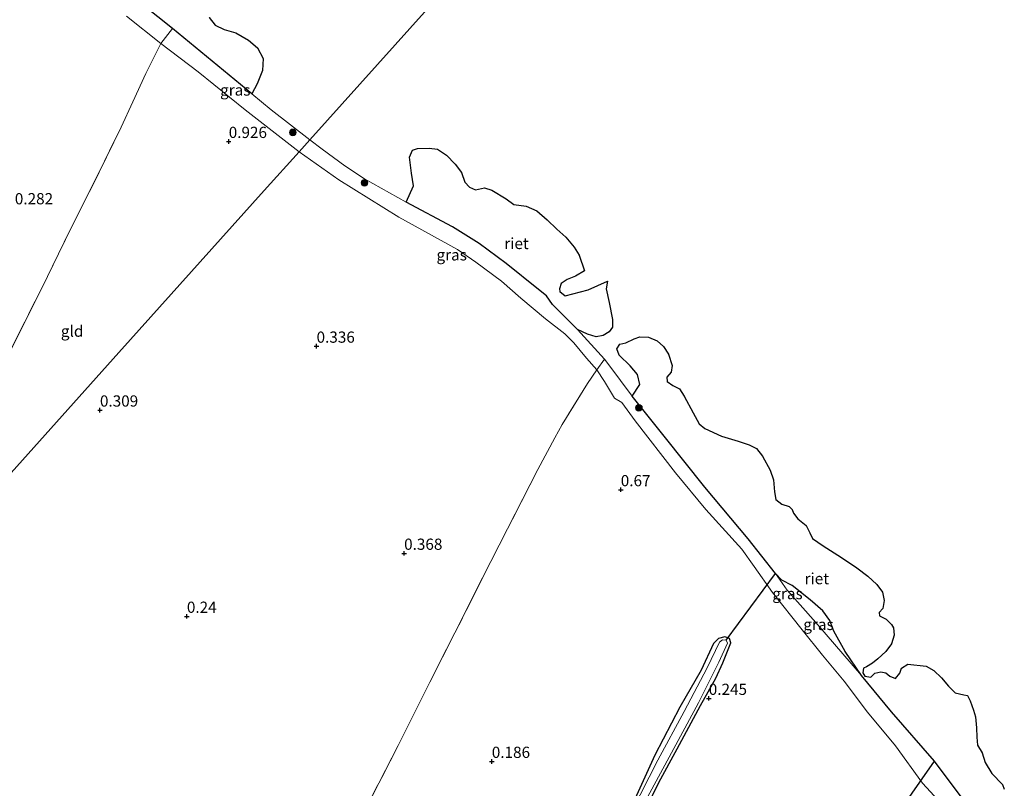
# Model space of a CAD drawing. Units: metres. Extents: x 149995 to 155095, y 474998 to 481251.
# Drawn here: x 153471 to 153690, y 475330 to 475502 of the extents above; entities that cross this region are included whole.
import ezdxf
from ezdxf.enums import TextEntityAlignment as Align

# ---------------------------------------------------------------- set-up
doc = ezdxf.new("R2010")
doc.units = ezdxf.units.M
doc.linetypes.add('IE-TERREINAFSCHEIDING', pattern=[10, 8, -2])
doc.layers.get('0').update_dxf_attribs({"lineweight": 25})
for name, color, linetype, lineweight in [('B-ME-GR-BOOM-S-B1', 93, 'Continuous', 18), ('B-ME-GW-HOOGTEPUNT-S-B1', 10, 'Continuous', 25), ('B-ME-GW-INSTEEKWATERGANG-L-B1', 10, 'Continuous', 25), ('B-ME-GW-KRUINLIJN-L-B1', 93, 'Continuous', 18), ('B-ME-GW-TEENLIJN-L-B1', 93, 'Continuous', 18), ('B-ME-IE-GRASLAND-GV-B6', 93, 'Continuous', 18), ('B-ME-IE-GRONDWERKLIJN-GROND_INGERICHT-GV-B6', 253, 'Continuous', 18), ('B-ME-IE-HULPGEOMETRIE-L-B1', 53, 'Continuous', 18), ('B-ME-IE-RIET-GV-B6', 10, 'Continuous', 25), ('B-ME-IE-TERREINAFSCHEIDING-RASTERHEKWERK-L-B1', 8, 'IE-TERREINAFSCHEIDING', 18), ('B-ME-KW-DUIKER-L-B1', 10, 'Continuous', 25), ('B-ME-OB-WATERLIJN-L-B1', 133, 'OB-WATERLIJN', 18), ('B-ME-OG-WATER-GV-B6', 153, 'Continuous', 18)]:
    doc.layers.add(name, color=color, linetype=linetype, lineweight=lineweight)
doc.styles.add('NLCS-ISO', font='NLCS-ISO.TTF')
doc.linetypes.add('OB-WATERLIJN', pattern='A,10,[32,NLCS.SHX,S=2,R=0,X=0,Y=0],-12', length=22)

# ---------------------------------------------------------------- blocks, each defined once
blk = doc.blocks.new('boom')
blk.add_hatch(color=256).paths.add_polyline_path([(-0.75, 0, 1), (0.75, 0, 1)])
blk.add_circle((0, 0), 0.75)
blk = doc.blocks.new('hoogtepunt')
for p, q in [((-0.5, 0), (0.5, 0)), ((0, 0.5), (0, -0.5))]:
    blk.add_line(p, q)

msp = doc.modelspace()

# ---------------------------------------------------------------- linework, layer by layer
at = {"layer": 'B-ME-GW-INSTEEKWATERGANG-L-B1'}
for points in [[(153627.61, 475358.4, 0.374), (153629.369, 475362.852, 0.412), (153629.058, 475363.829, 0.414), (153628.086, 475364.155, 0.412), (153626.68, 475363.772, 0.397), (153625.558, 475362.678, 0.397), (153622.769, 475356.725, 0.4), (153618.046, 475348.489, 0.342), (153612.5, 475337.793, 0.267), (153608.039, 475328.025, 0.188)], [(153609.145, 475323.007, 0.098), (153613.344, 475331.702, 0.095), (153617.429, 475339.184, 0.151), (153622.671, 475348.888, 0.191), (153626.052, 475354.958, 0.278), (153627.61, 475358.4, 0.374)]]:
    msp.add_polyline3d(points, dxfattribs=at)
at = {"layer": 'B-ME-GW-KRUINLIJN-L-B1'}
for points in [[(153494.782, 475502.456, 1.302), (153502.428, 475496.391, 1.283), (153510.798, 475490.08, 1.26), (153521.206, 475481.617, 1.228), (153533.241, 475472.266, 1.217)], [(153533.241, 475472.266, 1.217), (153542.084, 475465.968, 1.217), (153555.451, 475457.66, 1.275), (153568.486, 475450.461, 1.361), (153572.616, 475447.65, 1.289), (153578.337, 475443.388, 1.275), (153582.625, 475439.633, 1.217), (153588.084, 475435.026, 1.203), (153592.429, 475431.678, 1.112), (153594.407, 475429.662, 1.064), (153597.231, 475426.243, 0.94), (153599.562, 475423.626, 0.835), (153601.25, 475421.027, 1.036), (153603.504, 475417.358, 1.06), (153605.153, 475416.382, 1.16), (153608.094, 475412.324, 1.15), (153617.072, 475400.728, 1.165), (153623.803, 475392.531, 1.15), (153631.868, 475383.722, 1.174), (153634.568, 475379.827, 1.15), (153638.634, 475374.036, 1.217), (153645.265, 475365.734, 1.251), (153649.836, 475360.057, 1.213), (153654.647, 475354.284, 1.27), (153659.788, 475347.402, 1.246), (153666.062, 475339.904, 1.265), (153672.051, 475331.553, 1.17), (153678.133, 475324.964, 1.074)]]:
    msp.add_polyline3d(points, dxfattribs=at)
at = {"layer": 'B-ME-GW-TEENLIJN-L-B1'}
msp.add_polyline3d([(153658.508, 475355.562, -0.28), (153648.297, 475367.374, -0.17), (153641.929, 475374.563, -0.228), (153639.31, 475378.283, -0.28)], dxfattribs=at)
at = {"layer": 'B-ME-IE-GRASLAND-GV-B6'}
for points in [[(153494.87, 475507.888, -0.28), (153505.08, 475499.743, -0.28), (153502.428, 475496.391, 1.283), (153494.782, 475502.456, 1.302)], [(153522.757, 475485.162, -0.28), (153527.063, 475481.57, -0.28), (153535.636, 475474.935, -0.28), (153533.241, 475472.266, 1.217), (153521.206, 475481.617, 1.228), (153510.798, 475490.08, 1.26), (153502.428, 475496.391, 1.283), (153505.08, 475499.743, -0.28), (153522.757, 475485.162, -0.28)], [(153557.062, 475461.016, -0.28), (153567.382, 475455.545, -0.28), (153573.361, 475451.831, -0.28), (153579.392, 475447.339, -0.28), (153586.572, 475441.556, -0.28), (153588.333, 475440.143, -0.28), (153589.698, 475438.246, -0.28), (153595.25, 475432.627, -0.28), (153601.22, 475426.01, -0.28), (153599.562, 475423.626, 0.835), (153597.231, 475426.243, 0.94), (153594.407, 475429.662, 1.064), (153592.429, 475431.678, 1.112), (153588.084, 475435.026, 1.203), (153582.625, 475439.633, 1.217), (153578.337, 475443.388, 1.275), (153572.616, 475447.65, 1.289), (153568.486, 475450.461, 1.361), (153555.451, 475457.66, 1.275), (153542.084, 475465.968, 1.217), (153533.241, 475472.266, 1.217), (153535.636, 475474.935, -0.28), (153538.397, 475472.852, -0.28), (153543.462, 475469.149, -0.28), (153547.831, 475466.242, -0.28), (153557.062, 475461.016, -0.28)], [(153678.133, 475324.964, 1.074), (153672.051, 475331.553, 1.17), (153666.062, 475339.904, 1.265), (153659.788, 475347.402, 1.246), (153654.647, 475354.284, 1.27), (153649.836, 475360.057, 1.213), (153645.265, 475365.734, 1.251), (153638.634, 475374.036, 1.217), (153634.568, 475379.827, 1.15), (153631.868, 475383.722, 1.174), (153623.803, 475392.531, 1.15), (153617.072, 475400.728, 1.165), (153608.094, 475412.324, 1.15), (153605.153, 475416.382, 1.16), (153603.504, 475417.358, 1.06), (153601.25, 475421.027, 1.036), (153599.562, 475423.626, 0.835), (153601.22, 475426.01, -0.28), (153602.242, 475424.774, -0.28), (153607.387, 475417.756, -0.28)], [(153607.387, 475417.756, -0.28), (153614.574, 475408.859, -0.28), (153623.614, 475397.535, -0.28), (153633.235, 475385.989, -0.28), (153639.31, 475378.283, -0.28), (153641.929, 475374.563, -0.228), (153648.297, 475367.374, -0.17), (153658.508, 475355.562, -0.28), (153665.135, 475347.463, -0.28), (153674.709, 475336.423, -0.28), (153681.142, 475327.914, -0.28)], [(153658.508, 475355.562, -0.28), (153648.297, 475367.374, -0.17), (153641.929, 475374.563, -0.228), (153639.31, 475378.283, -0.28), (153640.734, 475376.794, -0.28), (153643.065, 475375.565, -0.28), (153647.033, 475372.445, -0.28), (153649.902, 475369.976, -0.28), (153651.444, 475367.779, -0.28), (153652.348, 475365.398, -0.28), (153654.86, 475360.889, -0.28), (153658.508, 475355.562, -0.28)], [(153610.385, 475327.615, -0.047), (153615.625, 475337.36, -0.009), (153622.163, 475349.434, 0.064), (153626.743, 475358.528, 0.162), (153628.671, 475362.779, 0.171), (153628.348, 475363.407, 0.177), (153627.545, 475363.531, 0.177), (153626.902, 475362.982, 0.182), (153624.149, 475357.234, 0.153), (153619.03, 475347.533, 0.029), (153613.16, 475336.706, -0.006), (153607.285, 475325.202, -0.029)], [(153608.039, 475328.025, 0.188), (153612.5, 475337.793, 0.267), (153618.046, 475348.489, 0.342), (153622.769, 475356.725, 0.4), (153625.558, 475362.678, 0.397), (153626.68, 475363.772, 0.397), (153628.086, 475364.155, 0.412), (153629.058, 475363.829, 0.414), (153629.369, 475362.852, 0.412), (153627.61, 475358.4, 0.374)], [(153627.61, 475358.4, 0.374), (153626.052, 475354.958, 0.278), (153622.671, 475348.888, 0.191), (153617.429, 475339.184, 0.151), (153613.344, 475331.702, 0.095), (153609.145, 475323.007, 0.098)]]:
    msp.add_polyline3d(points, dxfattribs=at)
at = {"layer": 'B-ME-IE-GRONDWERKLIJN-GROND_INGERICHT-GV-B6'}
for points in [[(153494.782, 475502.456, 1.302), (153502.428, 475496.391, 1.283)], [(153533.241, 475472.266, 1.217), (153525.46, 475463.596, 0.872), (153518.371, 475455.698, 0.493), (153493.085, 475427.524, 0.471), (153465.236, 475396.495, 0.2), (153437.935, 475366.075, 0.085), (153445.154, 475380.598, 0.039), (153452.517, 475395.336, 0.009), (153461.993, 475414.042, 0.039), (153468.522, 475427.111, 0.071), (153476.013, 475441.983, 0.182), (153482.127, 475454.553, 0.173), (153488.72, 475467.689, 0.191), (153493.657, 475477.766, 0.245), (153496.227, 475483.412, 0.612), (153499.128, 475489.702, 1.022), (153502.428, 475496.391, 1.283), (153510.798, 475490.08, 1.26), (153521.206, 475481.617, 1.228), (153533.241, 475472.266, 1.217)], [(153502.428, 475496.391, 1.283), (153499.128, 475489.702, 1.022), (153496.227, 475483.412, 0.612), (153493.657, 475477.766, 0.245), (153488.72, 475467.689, 0.191), (153482.127, 475454.553, 0.173), (153476.013, 475441.983, 0.182), (153468.522, 475427.111, 0.071)], [(153465.236, 475396.495, 0.2), (153493.085, 475427.524, 0.471), (153518.371, 475455.698, 0.493), (153525.46, 475463.596, 0.872), (153533.241, 475472.266, 1.217), (153542.084, 475465.968, 1.217), (153555.451, 475457.66, 1.275), (153568.486, 475450.461, 1.361), (153572.616, 475447.65, 1.289), (153578.337, 475443.388, 1.275), (153582.625, 475439.633, 1.217), (153588.084, 475435.026, 1.203), (153592.429, 475431.678, 1.112), (153594.407, 475429.662, 1.064), (153597.231, 475426.243, 0.94), (153599.562, 475423.626, 0.835)], [(153548.169, 475326.057, 0.088), (153555.314, 475339.938, 0.093), (153562.385, 475354.087, 0.083), (153567.942, 475365.052, 0.05), (153574.111, 475377.284, 0.141), (153579.635, 475388.215, 0.146), (153586.424, 475401.444, 0.27), (153590.214, 475408.474, 0.375), (153591.801, 475411.457, 0.682), (153597.469, 475420.597, 0.954), (153599.562, 475423.626, 0.835), (153601.25, 475421.027, 1.036), (153603.504, 475417.358, 1.06), (153605.153, 475416.382, 1.16), (153608.094, 475412.324, 1.15), (153617.072, 475400.728, 1.165), (153623.803, 475392.531, 1.15), (153631.868, 475383.722, 1.174), (153634.568, 475379.827, 1.15), (153638.634, 475374.036, 1.217), (153645.265, 475365.734, 1.251), (153649.836, 475360.057, 1.213), (153654.647, 475354.284, 1.27), (153659.788, 475347.402, 1.246), (153666.062, 475339.904, 1.265), (153672.051, 475331.553, 1.17), (153678.133, 475324.964, 1.074)], [(153599.562, 475423.626, 0.835), (153597.469, 475420.597, 0.954), (153591.801, 475411.457, 0.682), (153590.214, 475408.474, 0.375), (153586.424, 475401.444, 0.27), (153579.635, 475388.215, 0.146), (153574.111, 475377.284, 0.141), (153567.942, 475365.052, 0.05), (153562.385, 475354.087, 0.083), (153555.314, 475339.938, 0.093), (153548.169, 475326.057, 0.088)], [(153609.145, 475323.007, 0.098), (153613.344, 475331.702, 0.095), (153617.429, 475339.184, 0.151), (153622.671, 475348.888, 0.191), (153626.052, 475354.958, 0.278), (153627.61, 475358.4, 0.374), (153629.369, 475362.852, 0.412), (153629.058, 475363.829, 0.414), (153628.086, 475364.155, 0.412), (153626.68, 475363.772, 0.397), (153625.558, 475362.678, 0.397), (153622.769, 475356.725, 0.4), (153618.046, 475348.489, 0.342), (153612.5, 475337.793, 0.267), (153608.039, 475328.025, 0.188)]]:
    msp.add_polyline3d(points, dxfattribs=at)
at = {"layer": 'B-ME-IE-HULPGEOMETRIE-L-B1'}
msp.add_polyline3d([(153338.433, 475255.211, -0.635), (153353.601, 475272.111, -0.635), (153354.053, 475272.615, -0.359), (153362.246, 475281.743, -0.428), (153371.081, 475291.587, -0.294), (153372.571, 475293.247, 0.118), (153437.935, 475366.075, 0.085), (153465.236, 475396.495, 0.2), (153493.085, 475427.524, 0.471), (153518.371, 475455.698, 0.493), (153525.46, 475463.596, 0.872), (153533.241, 475472.266, 1.217), (153535.636, 475474.935, -0.28), (153636.514, 475587.333, -0.28)], dxfattribs=at)
at = {"layer": 'B-ME-IE-RIET-GV-B6'}
for points in [[(153522.757, 475485.162, -0.28), (153505.08, 475499.743, -0.28), (153494.87, 475507.888, -0.28)], [(153513.255, 475502.196, -0.28), (153514.552, 475500.435, -0.28), (153516.563, 475499.502, -0.28), (153519.16, 475498.723, -0.28), (153521.958, 475497.115, -0.28), (153523.965, 475495.389, -0.28), (153525.234, 475493.017, -0.28), (153525.128, 475490.333, -0.28), (153523.929, 475487.381, -0.28), (153522.757, 475485.162, -0.28)], [(153595.25, 475432.627, -0.28), (153589.698, 475438.246, -0.28), (153588.333, 475440.143, -0.28), (153586.572, 475441.556, -0.28), (153579.392, 475447.339, -0.28), (153573.361, 475451.831, -0.28), (153567.382, 475455.545, -0.28), (153557.062, 475461.016, -0.28), (153558.704, 475464.646, -0.28), (153558.29, 475467.484, -0.28), (153557.827, 475471.051, -0.28), (153558.479, 475472.607, -0.28), (153559.621, 475472.94, -0.28), (153562.19, 475473.025, -0.28), (153564.072, 475472.81, -0.28), (153566.047, 475471.497, -0.28), (153567.976, 475469.453, -0.28), (153569.435, 475467.627, -0.28), (153570.145, 475465.512, -0.28), (153571.184, 475464.348, -0.28), (153572.547, 475463.788, -0.28), (153574.5, 475464.208, -0.28), (153576.196, 475463.727, -0.28), (153579.331, 475461.79, -0.28), (153581.054, 475460.483, -0.28), (153583.836, 475460.107, -0.28), (153586.212, 475459.064, -0.28), (153588.524, 475457.051, -0.28), (153590.656, 475455.023, -0.28), (153592.629, 475453.195, -0.28), (153594.501, 475450.971, -0.28), (153595.624, 475449.187, -0.28), (153596.803, 475445.729, -0.28), (153594.828, 475444.555, -0.28), (153592.917, 475443.788, -0.28), (153591.571, 475442.901, -0.28), (153591.224, 475441.687, -0.28), (153591.294, 475441.126, -0.28), (153592.521, 475440.157, -0.28), (153597.59, 475441.498, -0.28), (153601.906, 475443.447, -0.28), (153601.641, 475441.708, -0.28), (153602.321, 475438.659, -0.28), (153603.004, 475434.881, -0.28), (153603.061, 475433.16, -0.28), (153602.328, 475432.105, -0.28), (153600.945, 475431.277, -0.28), (153599.382, 475431.044, -0.28), (153597.446, 475431.592, -0.28), (153595.25, 475432.627, -0.28)], [(153681.142, 475327.914, -0.28), (153674.709, 475336.423, -0.28), (153665.135, 475347.463, -0.28), (153658.508, 475355.562, -0.28), (153654.86, 475360.889, -0.28), (153652.348, 475365.398, -0.28), (153651.444, 475367.779, -0.28), (153649.902, 475369.976, -0.28), (153647.033, 475372.445, -0.28), (153643.065, 475375.565, -0.28), (153640.734, 475376.794, -0.28), (153639.31, 475378.283, -0.28), (153633.235, 475385.989, -0.28), (153623.614, 475397.535, -0.28), (153614.574, 475408.859, -0.28), (153607.387, 475417.756, -0.28), (153609.143, 475420.408, -0.28), (153608.586, 475422.634, -0.28), (153606.971, 475424.54, -0.28), (153604.509, 475426.909, -0.28), (153604.038, 475428.371, -0.28), (153604.677, 475429.376, -0.28), (153605.987, 475429.664, -0.28), (153607.835, 475430.585, -0.28), (153609.094, 475431.039, -0.28), (153611.033, 475430.957, -0.28), (153612.951, 475430.097, -0.28), (153614.41, 475428.881, -0.28), (153615.484, 475427.168, -0.28), (153616.334, 475424.637, -0.28), (153616.099, 475423.149, -0.28), (153615.116, 475422.054, -0.28), (153615.195, 475421.063, -0.28), (153616.468, 475420.166, -0.28), (153617.941, 475419.429, -0.28), (153619.025, 475417.776, -0.28), (153620.999, 475414.07, -0.28), (153622.302, 475411.619, -0.28), (153623.578, 475410.556, -0.28), (153627.307, 475408.845, -0.28), (153630.999, 475407.756, -0.28), (153633.466, 475406.979, -0.28), (153635.109, 475406.125, -0.28), (153636.421, 475404.44, -0.28), (153638.133, 475401.268, -0.28), (153638.927, 475399.166, -0.28), (153639.099, 475396.443, -0.28), (153639.394, 475394.798, -0.28), (153640.718, 475393.759, -0.28), (153642.39, 475393.229, -0.28), (153643.085, 475392.537, -0.28), (153643.377, 475391.693, -0.28), (153644.333, 475390.492, -0.28), (153646.192, 475388.984, -0.28), (153646.965, 475387.349, -0.28), (153647.54, 475386.044, -0.28), (153649.987, 475384.441, -0.28), (153654.044, 475381.828, -0.28), (153657.449, 475379.561, -0.28), (153659.901, 475377.647, -0.28), (153661.91, 475375.808, -0.28), (153663.199, 475374.123, -0.28), (153663.51, 475372.227, -0.28), (153663.209, 475370.499, -0.28), (153662.425, 475369.563, -0.28), (153662.524, 475368.811, -0.28), (153663.984, 475368.11, -0.28), (153665.179, 475366.913, -0.28), (153665.589, 475366.143, -0.28), (153665.752, 475364.508, -0.28), (153665.167, 475362.607, -0.28), (153663.883, 475360.932, -0.28), (153662.109, 475359.283, -0.28), (153660.932, 475358.28, -0.28), (153659.633, 475357.465, -0.28), (153658.968, 475357.189, -0.28), (153658.797, 475356.109, -0.28), (153659.205, 475355.436, -0.28)], [(153659.205, 475355.436, -0.28), (153660.53, 475355.196, -0.28), (153661.423, 475356.05, -0.28), (153662.816, 475356.376, -0.28), (153663.909, 475356.122, -0.28), (153664.797, 475355.362, -0.28), (153666.051, 475354.86, -0.28), (153667.008, 475356.05, -0.28), (153667.369, 475357.206, -0.28), (153668.799, 475358.106, -0.28), (153672.922, 475357.659, -0.28), (153674.591, 475356.663, -0.28), (153676.274, 475354.997, -0.28), (153677.864, 475353.162, -0.28), (153679.34, 475351.695, -0.28), (153681.297, 475351.267, -0.28), (153682.101, 475351.127, -0.28), (153682.675, 475349.894, -0.28), (153683.422, 475347.791, -0.28), (153683.868, 475346.329, -0.28), (153684.083, 475343.869, -0.28), (153684.171, 475341.79, -0.28), (153684.337, 475340.011, -0.28), (153685.375, 475338.285, -0.28), (153686.014, 475336.168, -0.28), (153687.484, 475333.72, -0.28), (153689.912, 475331.244, -0.28), (153690.29, 475330.246, -0.28)]]:
    msp.add_polyline3d(points, dxfattribs=at)
at = {"layer": 'B-ME-IE-TERREINAFSCHEIDING-RASTERHEKWERK-L-B1'}
for points in [[(153437.935, 475366.075, 0.085), (153445.154, 475380.598, 0.039), (153452.517, 475395.336, 0.009), (153461.993, 475414.042, 0.039), (153468.522, 475427.111, 0.071), (153476.013, 475441.983, 0.182), (153482.127, 475454.553, 0.173), (153488.72, 475467.689, 0.191), (153493.657, 475477.766, 0.245), (153496.227, 475483.412, 0.612), (153499.128, 475489.702, 1.022), (153502.428, 475496.391, 1.283), (153505.08, 475499.743, -0.28)], [(153601.22, 475426.01, -0.28), (153599.562, 475423.626, 0.835), (153597.469, 475420.597, 0.954), (153591.801, 475411.457, 0.682), (153590.214, 475408.474, 0.375), (153586.424, 475401.444, 0.27), (153579.635, 475388.215, 0.146), (153574.111, 475377.284, 0.141), (153567.942, 475365.052, 0.05), (153562.385, 475354.087, 0.083), (153555.314, 475339.938, 0.093), (153548.169, 475326.057, 0.088), (153539.056, 475308.169, 0.045), (153533.244, 475296.588, 0.026), (153526.364, 475282.918, 0.088), (153516.497, 475264.03, 0.079), (153509.268, 475249.436, 0.031), (153503.133, 475237.171, 0.074), (153498.499, 475227.244, 0.059)]]:
    msp.add_polyline3d(points, dxfattribs=at)
at = {"layer": 'B-ME-KW-DUIKER-L-B1'}
for p, q in [((153628.348, 475363.407, 0.177), (153639.31, 475378.283, -0.28)), ((153663.292, 475320.156, -0.1), (153674.709, 475336.423, -0.28))]:
    msp.add_line(p, q, dxfattribs=at)
at = {"layer": 'B-ME-OB-WATERLIJN-L-B1'}
for points in [[(153535.636, 475474.935, -0.28), (153527.063, 475481.57, -0.28), (153522.757, 475485.162, -0.28), (153505.08, 475499.743, -0.28), (153494.87, 475507.888, -0.28)], [(153681.142, 475327.914, -0.28), (153674.709, 475336.423, -0.28), (153665.135, 475347.463, -0.28), (153658.508, 475355.562, -0.28), (153654.86, 475360.889, -0.28), (153652.348, 475365.398, -0.28), (153651.444, 475367.779, -0.28), (153649.902, 475369.976, -0.28), (153647.033, 475372.445, -0.28), (153643.065, 475375.565, -0.28), (153640.734, 475376.794, -0.28), (153639.31, 475378.283, -0.28), (153633.235, 475385.989, -0.28), (153623.614, 475397.535, -0.28), (153614.574, 475408.859, -0.28), (153607.387, 475417.756, -0.28), (153602.242, 475424.774, -0.28), (153601.22, 475426.01, -0.28), (153595.25, 475432.627, -0.28), (153589.698, 475438.246, -0.28), (153588.333, 475440.143, -0.28), (153586.572, 475441.556, -0.28), (153579.392, 475447.339, -0.28), (153573.361, 475451.831, -0.28), (153567.382, 475455.545, -0.28), (153557.062, 475461.016, -0.28), (153547.831, 475466.242, -0.28), (153543.462, 475469.149, -0.28), (153538.397, 475472.852, -0.28), (153535.636, 475474.935, -0.28)]]:
    msp.add_polyline3d(points, dxfattribs=at)
at = {"layer": 'B-ME-OG-WATER-GV-B6'}
for points in [[(153636.514, 475587.333, -0.28), (153535.636, 475474.935, -0.28), (153527.063, 475481.57, -0.28), (153522.757, 475485.162, -0.28), (153523.929, 475487.381, -0.28), (153525.128, 475490.333, -0.28), (153525.234, 475493.017, -0.28), (153523.965, 475495.389, -0.28), (153521.958, 475497.115, -0.28), (153519.16, 475498.723, -0.28), (153516.563, 475499.502, -0.28), (153514.552, 475500.435, -0.28), (153513.255, 475502.196, -0.28)], [(153690.29, 475330.246, -0.28), (153689.912, 475331.244, -0.28), (153687.484, 475333.72, -0.28), (153686.014, 475336.168, -0.28), (153685.375, 475338.285, -0.28), (153684.337, 475340.011, -0.28), (153684.171, 475341.79, -0.28), (153684.083, 475343.869, -0.28), (153683.868, 475346.329, -0.28), (153683.422, 475347.791, -0.28), (153682.675, 475349.894, -0.28), (153682.101, 475351.127, -0.28), (153681.297, 475351.267, -0.28), (153679.34, 475351.695, -0.28), (153677.864, 475353.162, -0.28), (153676.274, 475354.997, -0.28), (153674.591, 475356.663, -0.28), (153672.922, 475357.659, -0.28), (153668.799, 475358.106, -0.28), (153667.369, 475357.206, -0.28), (153667.008, 475356.05, -0.28), (153666.051, 475354.86, -0.28), (153664.797, 475355.362, -0.28), (153663.909, 475356.122, -0.28), (153662.816, 475356.376, -0.28), (153661.423, 475356.05, -0.28), (153660.53, 475355.196, -0.28), (153659.205, 475355.436, -0.28), (153658.797, 475356.109, -0.28), (153658.968, 475357.189, -0.28), (153659.633, 475357.465, -0.28), (153660.932, 475358.28, -0.28), (153662.109, 475359.283, -0.28), (153663.883, 475360.932, -0.28), (153665.167, 475362.607, -0.28), (153665.752, 475364.508, -0.28), (153665.589, 475366.143, -0.28), (153665.179, 475366.913, -0.28), (153663.984, 475368.11, -0.28), (153662.524, 475368.811, -0.28), (153662.425, 475369.563, -0.28), (153663.209, 475370.499, -0.28), (153663.51, 475372.227, -0.28), (153663.199, 475374.123, -0.28), (153661.91, 475375.808, -0.28), (153659.901, 475377.647, -0.28), (153657.449, 475379.561, -0.28), (153654.044, 475381.828, -0.28), (153649.987, 475384.441, -0.28), (153647.54, 475386.044, -0.28), (153646.965, 475387.349, -0.28), (153646.192, 475388.984, -0.28), (153644.333, 475390.492, -0.28), (153643.377, 475391.693, -0.28), (153643.085, 475392.537, -0.28), (153642.39, 475393.229, -0.28), (153640.718, 475393.759, -0.28), (153639.394, 475394.798, -0.28), (153639.099, 475396.443, -0.28), (153638.927, 475399.166, -0.28), (153638.133, 475401.268, -0.28), (153636.421, 475404.44, -0.28), (153635.109, 475406.125, -0.28), (153633.466, 475406.979, -0.28), (153630.999, 475407.756, -0.28), (153627.307, 475408.845, -0.28), (153623.578, 475410.556, -0.28), (153622.302, 475411.619, -0.28), (153620.999, 475414.07, -0.28), (153619.025, 475417.776, -0.28), (153617.941, 475419.429, -0.28), (153616.468, 475420.166, -0.28), (153615.195, 475421.063, -0.28), (153615.116, 475422.054, -0.28), (153616.099, 475423.149, -0.28), (153616.334, 475424.637, -0.28), (153615.484, 475427.168, -0.28), (153614.41, 475428.881, -0.28), (153612.951, 475430.097, -0.28), (153611.033, 475430.957, -0.28), (153609.094, 475431.039, -0.28), (153607.835, 475430.585, -0.28), (153605.987, 475429.664, -0.28), (153604.677, 475429.376, -0.28), (153604.038, 475428.371, -0.28), (153604.509, 475426.909, -0.28), (153606.971, 475424.54, -0.28), (153608.586, 475422.634, -0.28), (153609.143, 475420.408, -0.28), (153607.387, 475417.756, -0.28), (153602.242, 475424.774, -0.28), (153601.22, 475426.01, -0.28), (153595.25, 475432.627, -0.28), (153597.446, 475431.592, -0.28), (153599.382, 475431.044, -0.28), (153600.945, 475431.277, -0.28), (153602.328, 475432.105, -0.28), (153603.061, 475433.16, -0.28), (153603.004, 475434.881, -0.28), (153602.321, 475438.659, -0.28), (153601.641, 475441.708, -0.28), (153601.906, 475443.447, -0.28), (153597.59, 475441.498, -0.28), (153592.521, 475440.157, -0.28), (153591.294, 475441.126, -0.28), (153591.224, 475441.687, -0.28), (153591.571, 475442.901, -0.28), (153592.917, 475443.788, -0.28), (153594.828, 475444.555, -0.28), (153596.803, 475445.729, -0.28), (153595.624, 475449.187, -0.28), (153594.501, 475450.971, -0.28), (153592.629, 475453.195, -0.28), (153590.656, 475455.023, -0.28), (153588.524, 475457.051, -0.28), (153586.212, 475459.064, -0.28), (153583.836, 475460.107, -0.28), (153581.054, 475460.483, -0.28), (153579.331, 475461.79, -0.28), (153576.196, 475463.727, -0.28), (153574.5, 475464.208, -0.28), (153572.547, 475463.788, -0.28), (153571.184, 475464.348, -0.28), (153570.145, 475465.512, -0.28), (153569.435, 475467.627, -0.28), (153567.976, 475469.453, -0.28), (153566.047, 475471.497, -0.28), (153564.072, 475472.81, -0.28), (153562.19, 475473.025, -0.28), (153559.621, 475472.94, -0.28), (153558.479, 475472.607, -0.28), (153557.827, 475471.051, -0.28), (153558.29, 475467.484, -0.28), (153558.704, 475464.646, -0.28), (153557.062, 475461.016, -0.28), (153547.831, 475466.242, -0.28), (153543.462, 475469.149, -0.28), (153538.397, 475472.852, -0.28), (153535.636, 475474.935, -0.28), (153636.514, 475587.333, -0.28)], [(153607.285, 475325.202, -0.029), (153613.16, 475336.706, -0.006), (153619.03, 475347.533, 0.029), (153624.149, 475357.234, 0.153), (153626.902, 475362.982, 0.182), (153627.545, 475363.531, 0.177), (153628.348, 475363.407, 0.177), (153628.671, 475362.779, 0.171), (153626.743, 475358.528, 0.162), (153622.163, 475349.434, 0.064), (153615.625, 475337.36, -0.009), (153610.385, 475327.615, -0.047)]]:
    msp.add_polyline3d(points, dxfattribs=at)

# ---------------------------------------------------------------- block references
at = {"layer": 'B-ME-GR-BOOM-S-B1', "rotation": 90}
for p in [(153531.845, 475476.567, -0.045), (153547.817, 475465.319, 0.056), (153608.927, 475415.179, -0.07)]:
    msp.add_blockref('boom', p, dxfattribs=at)
at = {"layer": 'B-ME-GW-HOOGTEPUNT-S-B1', "rotation": 90}
for p in [(153517.571, 475474.537, 0.926), (153517.571, 475474.537, 0.926), (153537.137, 475428.917, 0.336), (153537.137, 475428.917, 0.336), (153488.895, 475414.684, 0.309), (153488.895, 475414.684, 0.309), (153604.879, 475396.937, 0.67), (153604.879, 475396.937, 0.67), (153556.635, 475382.769, 0.368), (153556.635, 475382.769, 0.368), (153508.259, 475368.726, 0.24), (153508.259, 475368.726, 0.24), (153624.473, 475350.442, 0.245), (153624.473, 475350.442, 0.245), (153576.162, 475336.401, 0.186), (153576.162, 475336.401, 0.186)]:
    msp.add_blockref('hoogtepunt', p, dxfattribs=at)

# ---------------------------------------------------------------- texts
at = {"layer": 'B-ME-GW-HOOGTEPUNT-S-B1', "ltscale": 0.2, "style": 'NLCS-ISO'}
for s, p in [('0.926', (153517.571, 475474.537, 0.926)), ('0.926', (153517.571, 475474.537, 0.926)), ('0.282', (153469.947, 475459.755, 0.282)), ('0.282', (153469.947, 475459.755, 0.282)), ('0.336', (153537.137, 475428.917, 0.336)), ('0.336', (153537.137, 475428.917, 0.336)), ('0.309', (153488.895, 475414.684, 0.309)), ('0.309', (153488.895, 475414.684, 0.309)), ('0.67', (153604.879, 475396.937, 0.67)), ('0.67', (153604.879, 475396.937, 0.67)), ('0.368', (153556.635, 475382.769, 0.368)), ('0.368', (153556.635, 475382.769, 0.368)), ('0.24', (153508.259, 475368.726, 0.24)), ('0.24', (153508.259, 475368.726, 0.24)), ('0.245', (153624.473, 475350.442, 0.245)), ('0.245', (153624.473, 475350.442, 0.245)), ('0.186', (153576.162, 475336.401, 0.186)), ('0.186', (153576.162, 475336.401, 0.186))]:
    msp.add_text(s, height=2.5, dxfattribs=at).set_placement(p, align=Align.BOTTOM_LEFT)
at = {"layer": 'B-ME-IE-GRASLAND-GV-B6', "ltscale": 0.2, "style": 'NLCS-ISO'}
for p in [(153519.032, 475486.0045), (153567.2305, 475449.2805), (153642.0115, 475373.7935), (153648.909, 475366.9225)]:
    msp.add_text('gras', height=2.5, dxfattribs=at).set_placement(p, align=Align.MIDDLE_CENTER)
at = {"layer": 'B-ME-IE-GRONDWERKLIJN-GROND_INGERICHT-GV-B6', "ltscale": 0.2, "style": 'NLCS-ISO'}
msp.add_text('gld', height=2.5, dxfattribs=at).set_placement((153482.6988, 475432.2801), align=Align.MIDDLE_CENTER)
at = {"layer": 'B-ME-IE-RIET-GV-B6', "ltscale": 0.2, "style": 'NLCS-ISO'}
for p in [(153581.6596, 475451.8124), (153648.5323, 475377.1325)]:
    msp.add_text('riet', height=2.5, dxfattribs=at).set_placement(p, align=Align.MIDDLE_CENTER)

doc.saveas('drawing.dxf')
